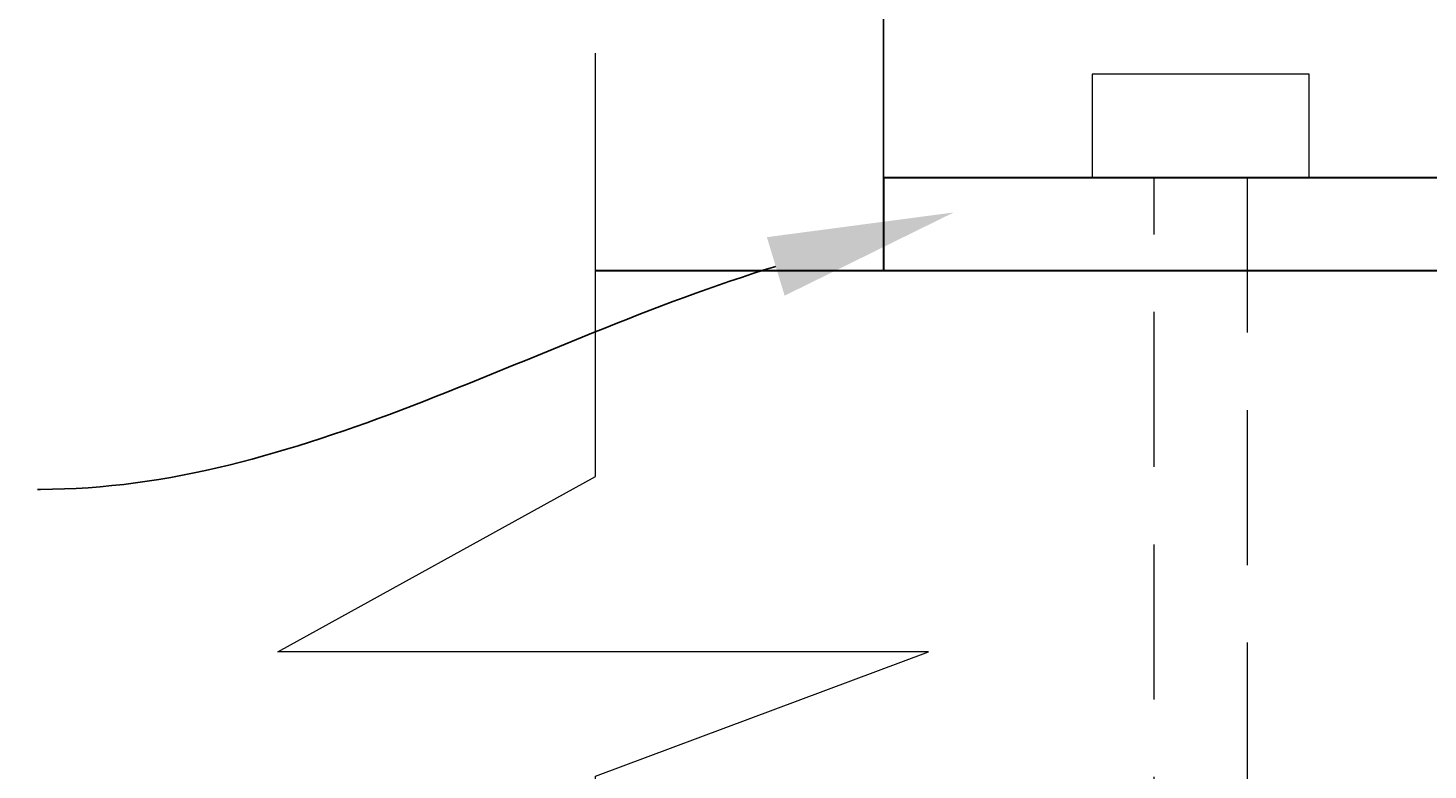
# Model space of a CAD drawing. Extents: x 99 to 5954, y 118 to 971.
# Drawn here: x 5082 to 5127, y 611 to 635 of the extents above; entities that cross this region are included whole.
import ezdxf
from ezdxf import colors
from ezdxf.entities.mleader import LeaderData, LeaderLine
from ezdxf.math import Vec2, Vec3

# ---------------------------------------------------------------- set-up
doc = ezdxf.new("R2010")
doc.units = 0
doc.header["$LTSCALE"] = 10
doc.header["$MEASUREMENT"] = 0
doc.linetypes.add('DASHED', pattern=[0.75, 0.5, -0.25])
doc.layers.get('0').update_dxf_attribs({"linetype": 'CONTINUOUS'})
doc.layers.get('DEFPOINTS').update_dxf_attribs({"linetype": 'CONTINUOUS'})
doc.layers.add('2', color=5, linetype='CONTINUOUS', lineweight=30)
doc.layers.add('5', color=50, linetype='CONTINUOUS', lineweight=9)
doc.layers.get('0').off()
doc.styles.add('ARIALI', font='ariali.ttf')
doc.styles.get("Standard").update_dxf_attribs({"font": 'txt.shx', "height": 0.09375})
doc.dimstyles.new('Annotative', dxfattribs={"dimscale": 0, "dimtxt": 0.0625, "dimasz": 0.03125, "dimexe": 0.03125, "dimexo": 0.03125, "dimgap": 0.046875, "dimtad": 2, "dimdec": 4, "dimzin": 0, "dimdsep": 46, "dimlunit": 4, "dimtxsty": 'ARIALI', "dimblk": 'ARCHTICK', "dimcen": 0, "dimdle": 0.03125, "dimadec": 0, "dimazin": 0, "dimtfac": 1, "dimtdec": 4, "dimtix": 1, "dimtofl": 0, "dimtmove": 1, "dimatfit": 0, "dimldrblk": 'INTEGRAL', "dimfxl": 1, "dimtolj": 1, "dimtzin": 0, "dimarcsym": 0})

# ---------------------------------------------------------------- blocks, each defined once
blk = doc.blocks.new('_ArchTick')
at = {"color": 0, "linetype": 'ByBlock', "const_width": 0.15}
blk.add_lwpolyline([(-0.5, -0.5), (0.5, 0.5)], dxfattribs=at)
blk = doc.blocks.new('*D295')
at = {"layer": '5', "color": 0, "lineweight": -2, "transparency": 16777216}
for p, q in [((5109.557, 630.061), (5109.557, 666.909)), ((5301.597, 631.061), (5301.597, 666.909)), ((5106.557, 663.909), (5304.597, 663.909))]:
    blk.add_line(p, q, dxfattribs=at)
at = {"layer": 'DEFPOINTS', "color": 0, "transparency": 16777216}
for p in [(5301.597, 663.909), (5301.597, 628.061), (5109.557, 627.061)]:
    blk.add_point(p, dxfattribs=at)
at = {"layer": '5', "color": 0, "lineweight": -2, "transparency": 16777216, "xscale": 3, "yscale": 3, "zscale": 3, "rotation": 180}
blk.add_blockref('_ArchTick', (5109.557, 663.909), dxfattribs=at)
at = {"layer": '5', "color": 0, "lineweight": -2, "transparency": 16777216, "xscale": 3, "yscale": 3, "zscale": 3}
blk.add_blockref('_ArchTick', (5301.597, 663.909), dxfattribs=at)
at = {"layer": '5', "color": 0, "transparency": 16777216, "insert": (5205.577, 671.422), "char_height": 6, "attachment_point": 5, "style": 'ARIALI'}
blk.add_mtext("\\A1;2'", dxfattribs=at)
blk = doc.blocks.new('_Integral')
at = {"color": 0, "linetype": 'ByBlock', "lineweight": -2}
for centre, start, end in [((0.4, -0.1), 102, 168), ((-0.4, 0.1), 282, 348)]:
    blk.add_arc(centre, 0.454, start, end, dxfattribs=at)

msp = doc.modelspace()

# ---------------------------------------------------------------- linework, layer by layer
at = {"layer": '2'}
for p, q in [((5109.55699, 630.06111), (5301.59694, 630.06111)), ((5109.55699, 630.06111), (5109.55699, 627.06111)), ((5100.26695, 627.06111), (5200.24363, 627.06111))]:
    msp.add_line(p, q, dxfattribs=at)
at = {"layer": '5'}
for p, q in [((5116.2923, 633.39444), (5116.2923, 630.06111)), ((5123.2923, 633.39444), (5116.2923, 633.39444)), ((5123.2923, 630.06111), (5123.2923, 633.39444))]:
    msp.add_line(p, q, dxfattribs=at)
msp.add_lwpolyline([(5100.26695, 596.80325), (5100.26695, 610.74484), (5111.00398, 614.76646), (5090.01119, 614.76646), (5100.26695, 620.41408), (5100.26695, 634.07294)], dxfattribs=at)
at = {"layer": '5', "linetype": 'DASHED'}
msp.add_lwpolyline([(5118.2923, 605.72777), (5118.2923, 630.06111), (5121.2923, 630.06111), (5121.2923, 605.72777)], dxfattribs=at)

# ---------------------------------------------------------------- dimensions: what is measured, and where the dimension line sits
at = {"layer": '5'}
dim = msp.add_linear_dim(base=(5301.59694, 663.90947), p1=(5109.55699, 627.06111), p2=(5301.59694, 628.06111), dimstyle='Annotative', override={"dimlfac": 0.125}, dxfattribs=at)
dim.commit()
dim.dimension.update_dxf_attribs({"geometry": '*D295', "text_midpoint": (5205.57697, 663.90947), "dimtype": 160})

# ---------------------------------------------------------------- leaders
ml = msp.add_multileader_mtext('Standard', dxfattribs=at)
ml.set_content('', color=256)
ml.set_leader_properties()
ml.build(insert=Vec2(0, 0))
ml.multileader.update_dxf_attribs({"leader_type": 2, "text_right_attachment_type": 6, "dogleg_length": 0.36, "arrow_head_size": 6})
ctx = ml.context
ctx.base_point, ctx.char_height, ctx.arrow_head_size, ctx.landing_gap_size, ctx.plane_origin = Vec3(5082.17058, 620.04857), 0.09375, 6, 0.09, Vec3(5046.0318, 580.37735)
ctx.right_attachment, ctx.text_align_type = 6, 2
notes = []
notes.append((ctx, [(0, (1, 1, 0), (5082.71058, 620.0017), (-1, 0), 0.36, [(0, [(5111.82163, 628.93576)], 0, [])])]))
ctx.mtext.insert, ctx.mtext.alignment, ctx.mtext.flow_direction = Vec3(5082.26058, 620.09545), 3, 5
ml = msp.add_multileader_mtext('Standard', dxfattribs=at)
ml.set_content('', color=256)
ml.set_leader_properties()
ml.build(insert=Vec2(0, 0))
ml.multileader.update_dxf_attribs({"leader_type": 2, "text_right_attachment_type": 6, "dogleg_length": 0.36, "arrow_head_size": 6})
ctx = ml.context
ctx.base_point, ctx.char_height, ctx.arrow_head_size, ctx.landing_gap_size, ctx.plane_origin = Vec3(5081.86056, 604.07697), 0.09375, 6, 0.09, Vec3(5084.42371, 523.26205)
ctx.right_attachment, ctx.text_align_type = 6, 2
notes.append((ctx, [(0, (1, 1, 0), (5082.40056, 604.0301), (-1, 0), 0.36, [(0, [(5210.95328, 627.06111)], 0, [])])]))
ctx.mtext.insert, ctx.mtext.alignment, ctx.mtext.flow_direction = Vec3(5081.95056, 604.12385), 3, 5
for ctx, leaders in notes:
    for number, flags, end, landing, length, lines in leaders:
        leader = LeaderData()
        leader.index, (leader.has_last_leader_line, leader.has_dogleg_vector, leader.attachment_direction) = number, flags
        leader.last_leader_point, leader.dogleg_vector, leader.dogleg_length = Vec3(end), Vec3(landing), length
        for number, points, colour, breaks in lines:
            line = LeaderLine()
            line.index, line.vertices, line.color, line.breaks = number, Vec3.list(points), colors.encode_raw_color(colour), breaks
            leader.lines.append(line)
        ctx.leaders.append(leader)

doc.saveas('drawing.dxf')
